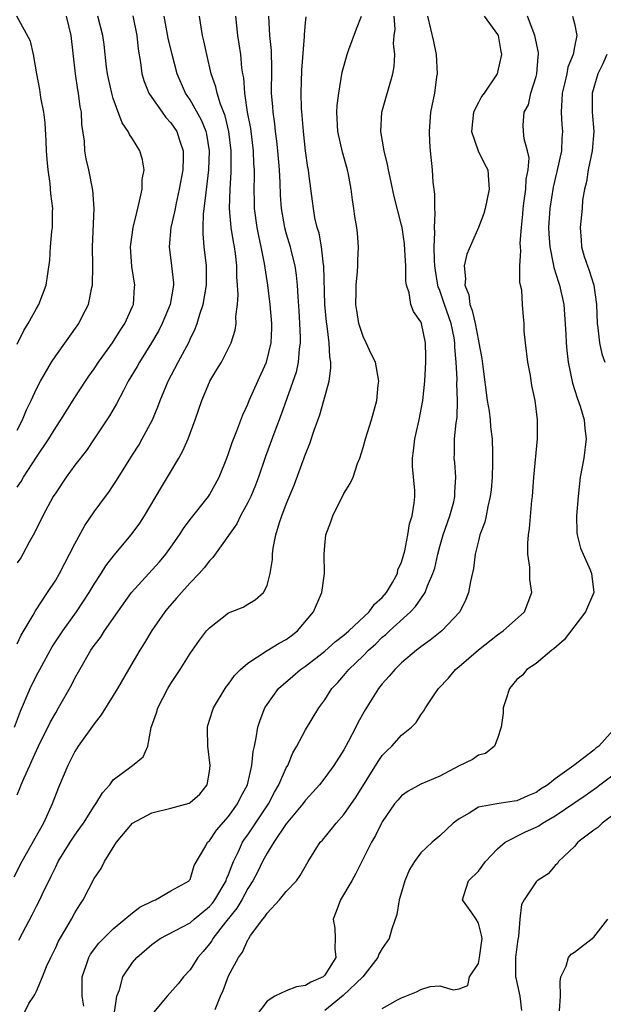
# Model space of a CAD drawing. Units: inches. Extents: x 2508000 to 2511000, y 1509000 to 1512000.
# Drawn here: x 2508323 to 2508384, y 1510036 to 1510139 of the extents above; entities that cross this region are included whole.
import ezdxf

# ---------------------------------------------------------------- set-up
doc = ezdxf.new("R2010")
doc.units = ezdxf.units.IN
doc.header["$MEASUREMENT"] = 0
doc.layers.add('LD25081509_2ft', color=61, linetype='Continuous')

msp = doc.modelspace()

# ---------------------------------------------------------------- linework, layer by layer
at = {"layer": 'LD25081509_2ft'}
for points, elevation in [([(2508349.14, 1510139), (2508349.26, 1510137), (2508349.42, 1510135.42), (2508349.46, 1510133.46), (2508349.43, 1510131), (2508349.56, 1510129.56), (2508349.59, 1510129), (2508349.79, 1510127.79), (2508349.86, 1510127), (2508349.99, 1510125.99), (2508350.09, 1510125), (2508350.25, 1510123), (2508350.32, 1510121.68), (2508350.36, 1510120.36), (2508350.46, 1510119), (2508350.82, 1510117), (2508351, 1510116.35), (2508351.4, 1510115), (2508351.51, 1510114.49), (2508351.89, 1510113), (2508352.04, 1510112.04), (2508352.14, 1510111), (2508352.2, 1510109.8), (2508352.32, 1510108.32), (2508352.39, 1510107), (2508352.44, 1510105.56), (2508352.44, 1510105), (2508352.33, 1510104.33), (2508352.25, 1510103), (2508352.04, 1510101.96), (2508350.47, 1510097.53), (2508349.82, 1510095.82), (2508348.84, 1510093.16), (2508348.11, 1510091), (2508347.81, 1510090.19), (2508347.31, 1510089), (2508347, 1510088.36), (2508346.25, 1510087), (2508345.84, 1510086.16), (2508343.36, 1510082.64), (2508343, 1510082.29), (2508342.44, 1510081.56), (2508341.95, 1510081), (2508341, 1510080.01), (2508340.08, 1510079), (2508339.59, 1510078.41), (2508338.65, 1510077.35), (2508338.37, 1510077), (2508337, 1510075.06), (2508336.23, 1510073.77), (2508335.75, 1510073), (2508334.58, 1510071), (2508333.43, 1510069), (2508333, 1510068.28), (2508331.74, 1510066.26), (2508331, 1510065.34), (2508329.33, 1510063), (2508329, 1510062.45), (2508328.25, 1510061), (2508327.29, 1510058.71), (2508326.65, 1510057), (2508326.37, 1510056.37), (2508325.73, 1510055), (2508323.46, 1510051), (2508322.64, 1510049.36)], 8328), ([(2508322.71, 1510065), (2508323.35, 1510066.65), (2508324.35, 1510069), (2508325, 1510070.35), (2508325.34, 1510071), (2508326.64, 1510073.36), (2508327.73, 1510075), (2508329.18, 1510077), (2508329.91, 1510078.09), (2508330.49, 1510079), (2508331, 1510079.89), (2508331.72, 1510081), (2508332.21, 1510081.79), (2508333.09, 1510082.91), (2508334.87, 1510085), (2508335.76, 1510086.24), (2508336.24, 1510087), (2508338.02, 1510089.98), (2508338.64, 1510091), (2508339.83, 1510093), (2508340.25, 1510093.75), (2508340.79, 1510095), (2508341.53, 1510097), (2508342.22, 1510099), (2508343, 1510100.91), (2508343.04, 1510101), (2508343.79, 1510102.21), (2508344.25, 1510103), (2508345, 1510104.43), (2508345.28, 1510105), (2508345.69, 1510106.31), (2508345.77, 1510107), (2508345.75, 1510107.75), (2508345.91, 1510109), (2508345.99, 1510110.01), (2508345.94, 1510111), (2508345.87, 1510111.87), (2508345.86, 1510113), (2508345.7, 1510114.3), (2508345.6, 1510115), (2508345.5, 1510115.5), (2508345.26, 1510117), (2508345.1, 1510119), (2508345.15, 1510121), (2508345.25, 1510122.75), (2508345.25, 1510125), (2508345.02, 1510127), (2508344.64, 1510128.64), (2508344.16, 1510129.84), (2508343.8, 1510131), (2508343.66, 1510131.66), (2508343.2, 1510133), (2508342.74, 1510135), (2508342.43, 1510136.43), (2508342.28, 1510137), (2508342.13, 1510137.87), (2508341.98, 1510139)], 8332), ([(2508323, 1510104.86), (2508323.7, 1510106.3), (2508324.13, 1510107), (2508325, 1510108.59), (2508325.24, 1510109), (2508326.02, 1510111), (2508326.17, 1510112.17), (2508326.4, 1510113.6), (2508326.46, 1510115), (2508326.6, 1510116.6), (2508326.66, 1510117), (2508326.68, 1510118.68), (2508326.7, 1510119), (2508326.51, 1510120.51), (2508326.42, 1510121.58), (2508326.2, 1510123), (2508326.1, 1510124.1), (2508326.04, 1510125), (2508326.01, 1510126.01), (2508325.9, 1510127.9), (2508325.75, 1510129), (2508325.47, 1510130.53), (2508325.36, 1510131.36), (2508325.05, 1510133), (2508324.7, 1510135), (2508324.39, 1510136.39), (2508322.97, 1510139)], 8342), ([(2508335.04, 1510139.04), (2508335.43, 1510137), (2508335.57, 1510135.57), (2508335.83, 1510134.17), (2508335.98, 1510133), (2508336.21, 1510132.21), (2508336.7, 1510131), (2508337, 1510130.53), (2508338.07, 1510129), (2508338.46, 1510128.46), (2508339, 1510127.89), (2508339.61, 1510127), (2508339.89, 1510126.11), (2508340.28, 1510125), (2508340.28, 1510124.28), (2508340.23, 1510123), (2508339.87, 1510121), (2508339.53, 1510119.53), (2508339.42, 1510119), (2508339.37, 1510118.63), (2508339, 1510117), (2508338.82, 1510115), (2508339.07, 1510113), (2508339.25, 1510111.25), (2508339.26, 1510111), (2508338.9, 1510109), (2508338.08, 1510107), (2508337.72, 1510106.28), (2508336.97, 1510105), (2508335.72, 1510103), (2508335.47, 1510102.53), (2508334.56, 1510101), (2508334.05, 1510100.05), (2508333.34, 1510098.66), (2508332.6, 1510097.4), (2508331.01, 1510094.99), (2508330.2, 1510093.8), (2508329, 1510092.26), (2508328.08, 1510091), (2508327, 1510089.4), (2508326.75, 1510089), (2508325.66, 1510087), (2508324.78, 1510085.22), (2508324.24, 1510084.24), (2508323.58, 1510083), (2508323.37, 1510082.63), (2508323, 1510082.09)], 8336), ([(2508323, 1510095.91), (2508323.54, 1510097), (2508323.97, 1510098.03), (2508324.44, 1510099), (2508325, 1510100.21), (2508325.43, 1510101), (2508326.58, 1510103), (2508327, 1510103.66), (2508329.41, 1510107), (2508329.8, 1510107.8), (2508330.42, 1510109), (2508330.77, 1510110.77), (2508330.83, 1510111), (2508330.87, 1510113), (2508330.84, 1510115), (2508331, 1510119), (2508330.88, 1510120.88), (2508330.46, 1510123), (2508330.17, 1510124.17), (2508330.05, 1510125), (2508329.99, 1510126.01), (2508329.73, 1510127.73), (2508329.67, 1510129), (2508329.56, 1510129.56), (2508329.39, 1510131), (2508329.32, 1510131.32), (2508329.07, 1510133), (2508328.61, 1510137), (2508328.12, 1510139)], 8340), ([(2508323, 1510089.98), (2508323.42, 1510090.58), (2508323.66, 1510091), (2508325, 1510093.11), (2508326.28, 1510095), (2508327, 1510096.18), (2508327.55, 1510097), (2508329, 1510099.3), (2508330.09, 1510101), (2508330.46, 1510101.54), (2508331, 1510102.28), (2508331.47, 1510103), (2508332.93, 1510105), (2508333.72, 1510106.28), (2508334.2, 1510107), (2508335, 1510108.79), (2508335.09, 1510109), (2508335.21, 1510110.79), (2508335.24, 1510111), (2508334.93, 1510112.93), (2508334.8, 1510115), (2508335.07, 1510117), (2508335.43, 1510118.57), (2508335.73, 1510119.73), (2508335.99, 1510121), (2508336.01, 1510121.99), (2508336.2, 1510123), (2508336.05, 1510124.05), (2508335.76, 1510125), (2508335, 1510126.22), (2508334.69, 1510126.69), (2508334.56, 1510127), (2508333.91, 1510127.91), (2508333, 1510130.45), (2508332.84, 1510131), (2508332.5, 1510132.5), (2508332.4, 1510133), (2508332.3, 1510133.7), (2508332.04, 1510136.04), (2508331.9, 1510137), (2508331.4, 1510139)], 8338), ([(2508323, 1510073.65), (2508323.42, 1510074.58), (2508324.65, 1510076.65), (2508324.89, 1510077.11), (2508326.16, 1510079), (2508327, 1510080.29), (2508327.41, 1510081), (2508327.94, 1510082.06), (2508328.44, 1510083), (2508329, 1510084.09), (2508330.03, 1510085.97), (2508331, 1510087.39), (2508332.18, 1510089), (2508332.54, 1510089.46), (2508333, 1510090.13), (2508333.34, 1510090.66), (2508335, 1510093.33), (2508335.64, 1510094.36), (2508336.01, 1510095), (2508337.08, 1510097), (2508337.65, 1510098.35), (2508337.88, 1510099), (2508338.7, 1510101), (2508339.74, 1510103), (2508340.89, 1510105.11), (2508341, 1510105.38), (2508341.53, 1510106.47), (2508341.73, 1510107), (2508342, 1510108), (2508342.34, 1510109), (2508342.69, 1510111), (2508342.71, 1510113), (2508342.47, 1510115), (2508342.34, 1510116.34), (2508342.35, 1510117), (2508342.39, 1510118.39), (2508342.65, 1510120.65), (2508342.75, 1510121.25), (2508342.93, 1510123), (2508343, 1510125), (2508342.72, 1510126.72), (2508342.66, 1510127), (2508342.19, 1510128.19), (2508341, 1510130.28), (2508340.5, 1510131), (2508339.64, 1510133), (2508339.13, 1510135), (2508338.72, 1510136.72), (2508338.3, 1510139)], 8334), ([(2508323, 1510057.93), (2508323.31, 1510058.69), (2508323.42, 1510059), (2508323.72, 1510059.72), (2508324.3, 1510061), (2508324.53, 1510061.47), (2508325, 1510062.57), (2508325.2, 1510063), (2508326.47, 1510065.53), (2508327, 1510066.49), (2508327.31, 1510067), (2508328.65, 1510069.35), (2508329, 1510070.08), (2508329.5, 1510071), (2508330.67, 1510073), (2508331, 1510073.48), (2508331.66, 1510074.34), (2508332.09, 1510075), (2508333.47, 1510077), (2508334.9, 1510079), (2508336.68, 1510081), (2508337.79, 1510082.21), (2508338.47, 1510083), (2508339, 1510083.72), (2508339.9, 1510085), (2508340.32, 1510085.68), (2508341, 1510086.6), (2508342.9, 1510089), (2508343, 1510089.16), (2508344.03, 1510091), (2508344.82, 1510093), (2508345, 1510093.49), (2508345.36, 1510094.64), (2508345.84, 1510095.84), (2508346.48, 1510097.52), (2508347, 1510098.61), (2508347.15, 1510099), (2508348.03, 1510101), (2508348.96, 1510103), (2508349.44, 1510105), (2508349.49, 1510106.51), (2508349.5, 1510107), (2508349.33, 1510109), (2508349.08, 1510111), (2508348.8, 1510112.8), (2508348.74, 1510113.26), (2508348.4, 1510115), (2508348.14, 1510116.14), (2508347.97, 1510117), (2508347.7, 1510119), (2508347.68, 1510119.68), (2508347.66, 1510121), (2508347.69, 1510122.31), (2508347.68, 1510123), (2508347.64, 1510123.64), (2508347.59, 1510125), (2508347.3, 1510127.3), (2508346.98, 1510129.02), (2508346.68, 1510131), (2508346.57, 1510132.57), (2508346.48, 1510133), (2508346.39, 1510133.62), (2508346.26, 1510135), (2508346.11, 1510136.11), (2508345.96, 1510137), (2508345.76, 1510139)], 8330), ([(2508323.18, 1510042.82), (2508323.55, 1510043.55), (2508324.56, 1510045.44), (2508325, 1510046.35), (2508325.34, 1510047), (2508325.63, 1510047.63), (2508326.54, 1510049.46), (2508327, 1510050.46), (2508327.27, 1510051), (2508328.51, 1510053), (2508329, 1510053.75), (2508329.53, 1510054.47), (2508329.9, 1510055), (2508331, 1510056.76), (2508331.18, 1510057), (2508331.86, 1510058.14), (2508332.63, 1510059), (2508333, 1510059.49), (2508335.01, 1510061), (2508336.09, 1510061.91), (2508336.59, 1510063), (2508336.95, 1510064.95), (2508337.51, 1510066.49), (2508337.62, 1510067), (2508338.69, 1510069), (2508339, 1510069.52), (2508339.97, 1510071), (2508341, 1510072.65), (2508341.97, 1510074.03), (2508342.71, 1510075), (2508343, 1510075.34), (2508345, 1510076.89), (2508346.51, 1510077.49), (2508347, 1510077.8), (2508347.77, 1510078.23), (2508348.64, 1510079), (2508349, 1510079.73), (2508349.33, 1510081), (2508349.57, 1510082.43), (2508349.57, 1510083), (2508349.63, 1510083.63), (2508349.92, 1510085), (2508350.29, 1510086.29), (2508350.54, 1510087), (2508351, 1510088.22), (2508351.81, 1510090.19), (2508353, 1510093.41), (2508353.47, 1510094.53), (2508353.9, 1510095.9), (2508354.49, 1510097.51), (2508354.92, 1510099), (2508355.45, 1510101), (2508355.63, 1510102.37), (2508355.64, 1510103), (2508355.54, 1510103.54), (2508355.47, 1510105), (2508355.25, 1510106.75), (2508355.18, 1510107.18), (2508355.02, 1510109), (2508354.9, 1510113), (2508354.87, 1510113.13), (2508354.66, 1510115), (2508354.41, 1510116.41), (2508354.22, 1510117), (2508353.99, 1510118.01), (2508353.82, 1510119), (2508353.74, 1510119.74), (2508353.36, 1510122.64), (2508353.31, 1510123), (2508353.25, 1510123.25), (2508352.99, 1510124.99), (2508352.78, 1510127), (2508352.67, 1510128.67), (2508352.6, 1510129.4), (2508352.56, 1510131), (2508352.63, 1510133.37), (2508352.89, 1510136.89), (2508352.89, 1510137.11), (2508353, 1510138.3), (2508353.07, 1510138.93)], 8326), ([(2508323.6, 1510035), (2508324.22, 1510036.22), (2508324.71, 1510037), (2508324.84, 1510037.16), (2508325, 1510037.5), (2508325.64, 1510039), (2508326.06, 1510040.06), (2508326.48, 1510041), (2508327, 1510042.05), (2508327.29, 1510042.71), (2508328.17, 1510044.17), (2508328.64, 1510045), (2508329, 1510045.66), (2508329.5, 1510046.5), (2508329.85, 1510047), (2508331, 1510049.24), (2508331.73, 1510050.27), (2508332.09, 1510051), (2508333.33, 1510053), (2508335.01, 1510054.99), (2508337, 1510056.07), (2508339, 1510056.55), (2508340.91, 1510057.09), (2508341, 1510057.14), (2508341.99, 1510058.01), (2508342.76, 1510059), (2508343, 1510060.37), (2508343.08, 1510061), (2508342.85, 1510063), (2508342.81, 1510064.81), (2508342.8, 1510065), (2508342.83, 1510065.17), (2508343.31, 1510066.69), (2508343.43, 1510067), (2508344.63, 1510069), (2508344.78, 1510069.22), (2508345, 1510069.48), (2508345.63, 1510070.37), (2508346.25, 1510071), (2508347, 1510071.66), (2508349, 1510072.97), (2508350.27, 1510073.73), (2508351, 1510074.11), (2508351.52, 1510074.48), (2508352.18, 1510075), (2508353.84, 1510077), (2508354.71, 1510079), (2508354.97, 1510081), (2508354.93, 1510083), (2508355, 1510083.91), (2508355.11, 1510085), (2508355.64, 1510086.36), (2508355.85, 1510087), (2508357, 1510089.31), (2508357.66, 1510090.34), (2508357.95, 1510091), (2508358.43, 1510092.43), (2508358.66, 1510093), (2508359, 1510094.11), (2508359.25, 1510095), (2508359.88, 1510097), (2508360.42, 1510099), (2508360.58, 1510100.58), (2508360.64, 1510101), (2508360.28, 1510103), (2508359.85, 1510103.85), (2508359.32, 1510105), (2508359, 1510105.65), (2508358.57, 1510107), (2508358.36, 1510108.36), (2508358.26, 1510109), (2508358.29, 1510110.29), (2508358.27, 1510111), (2508358.41, 1510112.41), (2508358.44, 1510113), (2508358.44, 1510113.56), (2508358.51, 1510115), (2508358.4, 1510116.4), (2508358.33, 1510117), (2508358.15, 1510118.15), (2508358.04, 1510119), (2508357.89, 1510119.89), (2508357.76, 1510121), (2508357.49, 1510122.51), (2508357.39, 1510123), (2508356.85, 1510124.85), (2508356.37, 1510127), (2508356.28, 1510129), (2508356.3, 1510129.7), (2508356.46, 1510131), (2508356.83, 1510133.17), (2508357.34, 1510135), (2508357.52, 1510135.52), (2508358.32, 1510137.68), (2508358.84, 1510139)], 8324), ([(2508329.94, 1510035.94), (2508329.77, 1510037), (2508329.75, 1510038.25), (2508329.76, 1510039), (2508330.18, 1510040.18), (2508330.44, 1510041), (2508330.64, 1510041.36), (2508331.5, 1510042.5), (2508331.98, 1510043), (2508333, 1510044.01), (2508334.21, 1510045), (2508335, 1510045.67), (2508335.75, 1510046.25), (2508337.1, 1510046.9), (2508337.39, 1510047), (2508339, 1510047.96), (2508340.91, 1510049), (2508340.94, 1510049.06), (2508341, 1510049.12), (2508341.42, 1510050.58), (2508342.62, 1510052.62), (2508342.81, 1510053), (2508343, 1510053.15), (2508343.74, 1510054.26), (2508345, 1510055.68), (2508345.94, 1510057), (2508346.27, 1510057.73), (2508346.96, 1510059), (2508347.43, 1510061), (2508347.54, 1510062.46), (2508347.68, 1510063), (2508347.87, 1510063.87), (2508348.03, 1510065), (2508348.27, 1510065.73), (2508348.78, 1510067), (2508349, 1510067.34), (2508350.18, 1510069), (2508351.69, 1510070.31), (2508352.49, 1510071), (2508353, 1510071.34), (2508355, 1510072.89), (2508356.11, 1510073.89), (2508357, 1510074.55), (2508357.51, 1510075), (2508359.64, 1510077), (2508360.2, 1510077.8), (2508361, 1510078.5), (2508361.43, 1510079), (2508362.06, 1510080.06), (2508362.57, 1510081), (2508362.63, 1510081.37), (2508363, 1510082.18), (2508363.34, 1510083.34), (2508363.65, 1510085), (2508363.84, 1510086.16), (2508364.12, 1510087), (2508364.31, 1510088.31), (2508364.39, 1510089), (2508364.38, 1510089.62), (2508364.13, 1510092.13), (2508364.13, 1510093), (2508364.25, 1510093.75), (2508364.37, 1510095), (2508364.83, 1510097), (2508365.23, 1510099), (2508365.43, 1510101), (2508365.52, 1510103), (2508365.52, 1510103.52), (2508365.49, 1510105), (2508365.08, 1510107), (2508365, 1510107.2), (2508364.25, 1510108.25), (2508363.98, 1510109), (2508363.81, 1510110.19), (2508363.51, 1510111), (2508363.43, 1510111.43), (2508363.43, 1510113), (2508363.36, 1510114.64), (2508363.3, 1510115.3), (2508363.05, 1510117), (2508363, 1510117.25), (2508362.24, 1510120.24), (2508361.8, 1510122.2), (2508361.64, 1510123), (2508361.55, 1510123.55), (2508361.18, 1510125), (2508360.84, 1510127), (2508360.95, 1510129), (2508362.1, 1510133), (2508362.23, 1510133.77), (2508362.31, 1510135), (2508362.15, 1510136.15), (2508362.23, 1510137), (2508362.34, 1510137.66), (2508362.25, 1510139)], 8322), ([(2508333.09, 1510035.09), (2508333.37, 1510037), (2508333.63, 1510037.63), (2508334, 1510039), (2508335, 1510040.49), (2508335.43, 1510041), (2508337, 1510042.38), (2508337.89, 1510043), (2508340.19, 1510044.19), (2508341, 1510044.63), (2508341.42, 1510045), (2508343, 1510046.31), (2508343.32, 1510046.68), (2508343.56, 1510047), (2508344.73, 1510049), (2508344.79, 1510049.21), (2508345, 1510049.66), (2508345.36, 1510050.64), (2508345.52, 1510051), (2508346.03, 1510052.03), (2508346.46, 1510053), (2508346.67, 1510053.33), (2508347, 1510053.78), (2508347.5, 1510054.5), (2508349.14, 1510057), (2508349.78, 1510058.22), (2508350.22, 1510059), (2508351, 1510060.74), (2508351.15, 1510061), (2508351.7, 1510062.3), (2508352.11, 1510063), (2508353, 1510064.72), (2508354.39, 1510067), (2508355, 1510067.85), (2508355.74, 1510069), (2508356.36, 1510069.64), (2508357, 1510070.38), (2508357.52, 1510071), (2508359, 1510072.42), (2508359.56, 1510073), (2508360.32, 1510073.68), (2508361, 1510074.35), (2508361.36, 1510074.64), (2508361.74, 1510075), (2508363.95, 1510077), (2508364.46, 1510077.54), (2508365, 1510078.34), (2508365.46, 1510079), (2508365.71, 1510079.71), (2508366.27, 1510081), (2508366.45, 1510081.55), (2508366.78, 1510083), (2508367, 1510083.81), (2508367.35, 1510085), (2508368.03, 1510087), (2508368.43, 1510088.43), (2508368.55, 1510089), (2508368.54, 1510089.46), (2508368.65, 1510091), (2508368.55, 1510092.55), (2508368.49, 1510093), (2508368.51, 1510093.49), (2508368.53, 1510095), (2508368.68, 1510096.68), (2508368.78, 1510097.22), (2508368.84, 1510099), (2508368.77, 1510100.77), (2508368.79, 1510101.21), (2508368.69, 1510103), (2508368.55, 1510104.55), (2508368.56, 1510105), (2508368.47, 1510105.53), (2508368.17, 1510107), (2508367.48, 1510109), (2508367, 1510110.43), (2508366.83, 1510110.83), (2508366.79, 1510111), (2508366.52, 1510112.52), (2508366.47, 1510113), (2508366.43, 1510113.57), (2508366.41, 1510115), (2508366.48, 1510116.48), (2508366.44, 1510117), (2508366.51, 1510118.51), (2508366.45, 1510119), (2508366.46, 1510120.46), (2508366.29, 1510121.71), (2508366.22, 1510123), (2508366.01, 1510125), (2508365.94, 1510125.94), (2508365.9, 1510127), (2508366.05, 1510129), (2508366.45, 1510131), (2508366.69, 1510132.69), (2508366.75, 1510133), (2508366.65, 1510135), (2508366.37, 1510136.37), (2508365.72, 1510139)], 8320), ([(2508371.61, 1510139), (2508373, 1510137.11), (2508373.06, 1510137), (2508373.32, 1510135.32), (2508373.4, 1510135), (2508373, 1510133.16), (2508372.95, 1510133), (2508371.61, 1510131), (2508371.34, 1510130.66), (2508371, 1510130.03), (2508370.5, 1510129), (2508370.28, 1510127), (2508370.99, 1510124.99), (2508371.65, 1510123.65), (2508372, 1510123), (2508372.05, 1510121.95), (2508372.13, 1510121), (2508371.7, 1510119), (2508371.55, 1510118.45), (2508371.02, 1510117), (2508369.78, 1510114.22), (2508369.52, 1510113), (2508369.66, 1510111.66), (2508369.58, 1510111), (2508369.99, 1510109.99), (2508370.11, 1510109), (2508370.36, 1510108.36), (2508370.65, 1510107), (2508371, 1510105.2), (2508371.06, 1510105), (2508371.36, 1510103.37), (2508371.46, 1510102.54), (2508371.93, 1510099), (2508372.11, 1510097.89), (2508372.23, 1510097), (2508372.27, 1510096.27), (2508372.44, 1510095), (2508372.48, 1510093.52), (2508372.48, 1510092.48), (2508372.43, 1510091), (2508372.32, 1510089.68), (2508372.24, 1510089), (2508371.97, 1510087.97), (2508371.8, 1510087), (2508371.66, 1510086.34), (2508371.15, 1510085), (2508371, 1510084.38), (2508370.68, 1510083), (2508370.48, 1510081.52), (2508370.17, 1510080.17), (2508369.97, 1510079), (2508369.71, 1510078.29), (2508369.06, 1510077), (2508367.2, 1510075), (2508365.97, 1510074.03), (2508365, 1510073.34), (2508364.81, 1510073.19), (2508364.55, 1510073), (2508363, 1510071.67), (2508362.31, 1510071), (2508361.71, 1510070.29), (2508361, 1510069.5), (2508360.6, 1510069), (2508359.2, 1510066.8), (2508358.5, 1510065.5), (2508358.25, 1510065), (2508357.46, 1510063.46), (2508357, 1510062.62), (2508355.95, 1510061), (2508355, 1510059.7), (2508354.45, 1510059), (2508353.77, 1510058.23), (2508353, 1510057.38), (2508352.73, 1510057), (2508351, 1510054.92), (2508349.7, 1510053), (2508349, 1510051.88), (2508348.52, 1510051), (2508348.03, 1510049.96), (2508347.52, 1510049), (2508347, 1510048.2), (2508346.37, 1510047), (2508345.86, 1510046.14), (2508344.69, 1510044.69), (2508343.37, 1510043), (2508343.24, 1510042.76), (2508343, 1510042.43), (2508342.36, 1510041.64), (2508341.81, 1510041), (2508341, 1510039.71), (2508340.32, 1510039), (2508339.74, 1510038.26), (2508338.61, 1510037), (2508337, 1510035.09)], 8318), ([(2508343.6, 1510035.6), (2508344.16, 1510037), (2508344.42, 1510037.58), (2508345, 1510039.09), (2508346.02, 1510041), (2508346.45, 1510041.55), (2508347, 1510042.84), (2508347.08, 1510042.92), (2508347.11, 1510043), (2508347.29, 1510043.29), (2508348.55, 1510045), (2508348.77, 1510045.23), (2508349, 1510045.63), (2508350.28, 1510047), (2508351, 1510047.87), (2508352.05, 1510049), (2508352.46, 1510049.54), (2508353.28, 1510051), (2508354.54, 1510053), (2508354.76, 1510053.24), (2508355.68, 1510054.32), (2508356.21, 1510055), (2508357, 1510055.89), (2508358.27, 1510057.73), (2508360.57, 1510061.43), (2508361, 1510062.05), (2508361.47, 1510062.53), (2508362, 1510063), (2508363, 1510064.16), (2508364.02, 1510065), (2508364.51, 1510065.49), (2508365, 1510066.28), (2508365.32, 1510066.68), (2508365.49, 1510067), (2508366.46, 1510068.46), (2508366.85, 1510069), (2508367.9, 1510070.1), (2508368.61, 1510071), (2508369, 1510071.32), (2508371, 1510073.04), (2508373, 1510074.6), (2508373.59, 1510075), (2508375.8, 1510077), (2508376.58, 1510079), (2508376.37, 1510080.37), (2508376.34, 1510081.66), (2508376.14, 1510083), (2508376.14, 1510084.14), (2508376.23, 1510085), (2508376.33, 1510085.67), (2508376.57, 1510088.57), (2508376.62, 1510089), (2508376.76, 1510091), (2508377.16, 1510095), (2508377.15, 1510097), (2508376.9, 1510099), (2508376.55, 1510100.55), (2508376.41, 1510101.59), (2508376.13, 1510103), (2508375.9, 1510105), (2508375.78, 1510106.22), (2508375.76, 1510107), (2508375.69, 1510107.69), (2508375.6, 1510109), (2508375.51, 1510110.49), (2508375.4, 1510111), (2508375.32, 1510111.32), (2508375.31, 1510113), (2508375.42, 1510114.58), (2508375.37, 1510115), (2508375.36, 1510115.36), (2508375.49, 1510117), (2508375.62, 1510118.38), (2508375.66, 1510119), (2508375.78, 1510119.78), (2508375.93, 1510121), (2508375.98, 1510122.02), (2508376.18, 1510123), (2508376.27, 1510124.27), (2508376.12, 1510125), (2508375.75, 1510126.25), (2508375.68, 1510127), (2508375.67, 1510127.67), (2508375.78, 1510129), (2508376.21, 1510129.79), (2508376.47, 1510131), (2508377, 1510132.71), (2508377.07, 1510133), (2508377.22, 1510134.78), (2508377.26, 1510135), (2508377.24, 1510135.23), (2508376.87, 1510137), (2508376.12, 1510139)], 8316), ([(2508380.81, 1510139), (2508381, 1510138.24), (2508381.24, 1510137), (2508381, 1510135.81), (2508380.87, 1510135), (2508380.31, 1510133.69), (2508380.2, 1510133), (2508379.96, 1510131.96), (2508379.71, 1510131), (2508379.7, 1510130.3), (2508379.62, 1510129), (2508379.69, 1510127.69), (2508379.74, 1510127), (2508379.7, 1510126.3), (2508379.64, 1510125), (2508379.18, 1510122.82), (2508378.79, 1510121.21), (2508378.43, 1510119), (2508378.31, 1510117), (2508378.33, 1510116.33), (2508378.42, 1510115), (2508378.79, 1510113.21), (2508378.84, 1510112.84), (2508379.33, 1510111.33), (2508379.45, 1510111), (2508379.89, 1510109), (2508380.1, 1510105.9), (2508380.13, 1510105), (2508380.2, 1510104.2), (2508380.36, 1510103), (2508380.81, 1510100.81), (2508381.28, 1510099.28), (2508381.59, 1510098.41), (2508382.02, 1510097), (2508382.09, 1510096.09), (2508382.23, 1510095), (2508381.96, 1510093), (2508381.61, 1510091), (2508381.38, 1510089), (2508381.21, 1510087), (2508381.26, 1510085.26), (2508381.29, 1510085), (2508381.63, 1510083.63), (2508381.89, 1510083), (2508382.65, 1510081.35), (2508382.79, 1510081), (2508383, 1510079), (2508382.15, 1510077), (2508379.93, 1510074.07), (2508378.87, 1510073.13), (2508378.66, 1510073), (2508377, 1510071.63), (2508376.04, 1510071), (2508375.59, 1510070.41), (2508375, 1510069.94), (2508374.25, 1510069), (2508373.84, 1510067.84), (2508373.59, 1510067), (2508373.57, 1510066.43), (2508373.38, 1510065), (2508373, 1510063.82), (2508372.66, 1510063), (2508371.75, 1510062.25), (2508371, 1510062.06), (2508370.37, 1510061.63), (2508369, 1510060.96), (2508367, 1510059.9), (2508365, 1510059.04), (2508363.68, 1510058.32), (2508363, 1510057.84), (2508362.6, 1510057.4), (2508362.28, 1510057), (2508361, 1510055.15), (2508360.91, 1510055), (2508360.3, 1510053.7), (2508359.86, 1510053), (2508358.85, 1510051), (2508358.24, 1510049.76), (2508357.82, 1510049), (2508356.64, 1510047), (2508356.21, 1510045.79), (2508355.88, 1510045), (2508356.05, 1510044.05), (2508356.1, 1510043), (2508356.05, 1510041.95), (2508356.15, 1510041), (2508355, 1510039.16), (2508354.83, 1510039), (2508353.57, 1510038.43), (2508353, 1510038.11), (2508352.05, 1510037.95), (2508351, 1510037.53), (2508349.8, 1510037), (2508349, 1510036.47), (2508347.9, 1510035)], 8314), ([(2508384.36, 1510135), (2508383.95, 1510134.05), (2508383.42, 1510133), (2508382.83, 1510131), (2508382.85, 1510129), (2508383.03, 1510127), (2508382.86, 1510125), (2508382.42, 1510123), (2508382.25, 1510121.75), (2508382.05, 1510121), (2508381.85, 1510119.85), (2508381.8, 1510119), (2508381.65, 1510117.66), (2508381.6, 1510117), (2508381.7, 1510115.7), (2508381.72, 1510115), (2508382.02, 1510113.98), (2508382.34, 1510113), (2508382.53, 1510112.53), (2508383.03, 1510111), (2508383.3, 1510109), (2508383.37, 1510107), (2508383.44, 1510106.56), (2508383.6, 1510105), (2508383.85, 1510103.85), (2508384.17, 1510103)], 8312), ([(2508385.29, 1510065), (2508383.55, 1510063), (2508383.21, 1510062.79), (2508383, 1510062.6), (2508380.94, 1510061), (2508379, 1510059.62), (2508378.23, 1510059), (2508377.47, 1510058.53), (2508377, 1510058.2), (2508376.15, 1510057.85), (2508375, 1510057.31), (2508374.72, 1510057.28), (2508372.93, 1510057), (2508371, 1510056.66), (2508370.04, 1510056.04), (2508369, 1510055.46), (2508368.39, 1510055), (2508367, 1510053.69), (2508366.2, 1510053), (2508365, 1510051.89), (2508364.36, 1510051), (2508363.82, 1510050.17), (2508363.34, 1510049), (2508363, 1510047.8), (2508362.75, 1510047), (2508362.5, 1510045.5), (2508361.98, 1510043.98), (2508361.7, 1510043), (2508361, 1510041.96), (2508360.65, 1510041.35), (2508360.54, 1510041), (2508358.98, 1510039), (2508356.94, 1510037.06), (2508355, 1510035.5)], 8312), ([(2508361, 1510035.69), (2508362.59, 1510036.59), (2508363, 1510036.8), (2508364.57, 1510037.43), (2508365, 1510037.69), (2508365.99, 1510037.98), (2508367, 1510038.06), (2508368.36, 1510037.64), (2508369, 1510037.76), (2508369.89, 1510038.11), (2508370.07, 1510039), (2508371, 1510040.39), (2508371.12, 1510041), (2508371.39, 1510043), (2508371.34, 1510043.34), (2508371, 1510044.58), (2508370.76, 1510045), (2508370.24, 1510045.76), (2508369.35, 1510047), (2508369.47, 1510047.47), (2508369.98, 1510049), (2508371, 1510050.01), (2508371.75, 1510051), (2508373, 1510052.33), (2508373.78, 1510053), (2508375.92, 1510054.08), (2508377, 1510054.58), (2508377.28, 1510054.72), (2508377.67, 1510055), (2508379, 1510055.77), (2508382.13, 1510057.87), (2508383.29, 1510058.71), (2508383.64, 1510059), (2508386.33, 1510061)], 8310), ([(2508385, 1510055.81), (2508383.89, 1510055), (2508383.44, 1510054.56), (2508383, 1510054.25), (2508381.36, 1510053), (2508381, 1510052.57), (2508379.34, 1510051), (2508379.22, 1510050.78), (2508379, 1510050.59), (2508378.28, 1510049.72), (2508377.12, 1510049), (2508377, 1510048.9), (2508375.76, 1510047), (2508375.49, 1510046.51), (2508375.33, 1510045), (2508375.18, 1510043.18), (2508375.11, 1510042.89), (2508375, 1510042.12), (2508374.87, 1510041), (2508374.87, 1510039), (2508374.88, 1510038.88), (2508375.31, 1510037), (2508375.5, 1510035.5)], 8308), ([(2508379.45, 1510035.45), (2508379.55, 1510037), (2508379.5, 1510038.5), (2508379.59, 1510039), (2508380.12, 1510040.12), (2508380.38, 1510041), (2508380.65, 1510041.35), (2508381, 1510041.58), (2508383, 1510043.13), (2508384.49, 1510045)], 8306)]:
    msp.add_lwpolyline(points, dxfattribs=dict(at, elevation=elevation))

doc.saveas('drawing.dxf')
